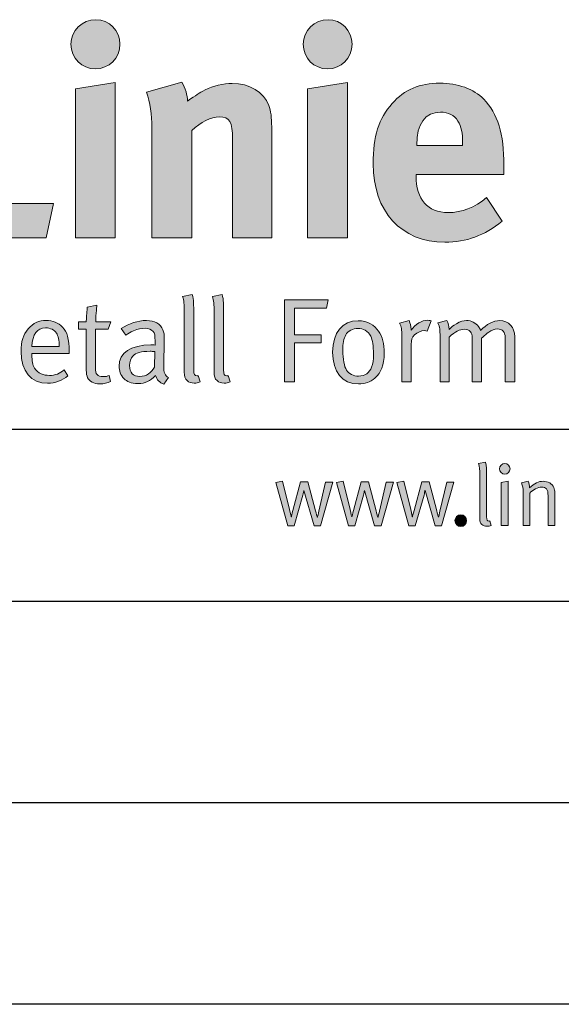
# Model space of a CAD drawing. Units: millimetres. Extents: x 1 to 5722, y 1 to 3931.
# Drawn here: x 3511 to 3726, y 1 to 392 of the extents above; entities that cross this region are included whole.
import ezdxf

# ---------------------------------------------------------------- set-up
doc = ezdxf.new("R2010")
doc.units = ezdxf.units.MM
for name, color, linetype in [('Ebene 1', 7, 'Continuous'), ('LinieM - Logo', 7, 'Continuous'), ('ZEICHENFELD', 7, 'Continuous'), ('ZEICHNUNG', 1, 'Continuous')]:
    doc.layers.add(name, color=color, linetype=linetype)

# ---------------------------------------------------------------- blocks, each defined once
blk = doc.blocks.new('Linie M - Logo')
at = {"layer": 'Ebene 1'}
h = blk.add_hatch(color=253, dxfattribs=at)
h.dxf.hatch_style = 2
edge = h.paths.add_edge_path()
edge.add_spline(control_points=[(28.964, 11.562), (29.229, 11.562), (29.441, 11.344), (29.441, 11.073), (29.441, 10.802), (29.223, 10.585), (28.952, 10.585), (28.687, 10.585), (28.469, 10.802), (28.469, 11.073), (28.469, 11.344), (28.693, 11.562), (28.964, 11.562)], knot_values=[0, 0, 0, 0, 1, 1, 1, 2, 2, 2, 3, 3, 3, 4, 4, 4, 4], degree=3, periodic=0)
h.paths.add_polyline_path([(28.558, 10.19), (29.347, 10.314), (29.347, 7.229), (28.558, 7.229)])
h = blk.add_hatch(color=253, dxfattribs=at)
h.dxf.hatch_style = 2
edge = h.paths.add_edge_path()
edge.add_spline(control_points=[(33.574, 11.562), (33.839, 11.562), (34.051, 11.344), (34.051, 11.073), (34.051, 10.802), (33.833, 10.585), (33.563, 10.585), (33.298, 10.585), (33.08, 10.802), (33.08, 11.073), (33.08, 11.344), (33.304, 11.562), (33.574, 11.562)], knot_values=[0, 0, 0, 0, 1, 1, 1, 2, 2, 2, 3, 3, 3, 4, 4, 4, 4], degree=3, periodic=0)
h.paths.add_polyline_path([(33.168, 10.19), (33.957, 10.314), (33.957, 7.229), (33.168, 7.229)])
h = blk.add_hatch(color=253, dxfattribs=at)
h.dxf.hatch_style = 2
h.paths.add_polyline_path([(25.814, 11.321), (26.656, 11.321), (26.656, 7.912), (28.122, 7.912), (27.975, 7.229), (25.814, 7.229)])
h = blk.add_hatch(color=253, dxfattribs=at)
h.dxf.hatch_style = 2
edge = h.paths.add_edge_path()
edge.add_spline(control_points=[(29.971, 10.12), (29.971, 10.12), (30.671, 10.32), (30.671, 10.32), (30.742, 10.196), (30.783, 10.067), (30.783, 9.943), (30.966, 10.072), (31.001, 10.096), (31.131, 10.167), (31.29, 10.249), (31.496, 10.296), (31.672, 10.296), (32.008, 10.296), (32.302, 10.12), (32.397, 9.86), (32.438, 9.749), (32.455, 9.619), (32.455, 9.431), (32.455, 9.431), (32.455, 7.229), (32.455, 7.229), (32.455, 7.229), (31.678, 7.229), (31.678, 7.229), (31.678, 7.229), (31.678, 9.189), (31.678, 9.189), (31.678, 9.531), (31.619, 9.631), (31.413, 9.631), (31.254, 9.631), (31.048, 9.525), (30.866, 9.36), (30.866, 9.36), (30.866, 7.229), (30.866, 7.229), (30.866, 7.229), (30.077, 7.229), (30.077, 7.229), (30.077, 7.229), (30.077, 9.413), (30.077, 9.413), (30.077, 9.672), (30.042, 9.919), (29.971, 10.12)], knot_values=[0, 0, 0, 0, 1, 1, 1, 2, 2, 2, 3, 3, 3, 4, 4, 4, 5, 5, 5, 6, 6, 6, 7, 7, 7, 8, 8, 8, 9, 9, 9, 10, 10, 10, 11, 11, 11, 12, 12, 12, 13, 13, 13, 14, 14, 14, 15, 15, 15, 15], degree=3, periodic=0)
h = blk.add_hatch(color=253, dxfattribs=at)
h.dxf.hatch_style = 2
edge = h.paths.add_edge_path()
edge.add_spline(control_points=[(36.724, 8.029), (36.724, 8.029), (37.031, 7.558), (37.031, 7.558), (36.683, 7.276), (36.318, 7.14), (35.894, 7.14), (35.029, 7.14), (34.469, 7.753), (34.469, 8.701), (34.469, 9.242), (34.581, 9.601), (34.846, 9.896), (35.093, 10.172), (35.394, 10.302), (35.794, 10.302), (36.142, 10.302), (36.471, 10.184), (36.665, 9.984), (36.942, 9.701), (37.066, 9.295), (37.066, 8.665), (37.066, 8.601), (37.066, 8.577), (37.066, 8.483), (37.066, 8.483), (35.323, 8.483), (35.323, 8.483), (35.323, 8.483), (35.323, 8.459), (35.323, 8.459), (35.323, 7.994), (35.553, 7.729), (35.959, 7.729), (36.23, 7.729), (36.483, 7.829), (36.724, 8.029)], knot_values=[0, 0, 0, 0, 1, 1, 1, 2, 2, 2, 3, 3, 3, 4, 4, 4, 5, 5, 5, 6, 6, 6, 7, 7, 7, 8, 8, 8, 9, 9, 9, 10, 10, 10, 11, 11, 11, 12, 12, 12, 12], degree=3, periodic=0)
edge = h.paths.add_edge_path()
edge.add_spline(control_points=[(35.335, 9.06), (35.335, 9.06), (36.247, 9.06), (36.247, 9.06), (36.247, 9.06), (36.247, 9.095), (36.247, 9.095), (36.247, 9.319), (36.224, 9.437), (36.153, 9.548), (36.077, 9.666), (35.965, 9.725), (35.806, 9.725), (35.506, 9.725), (35.335, 9.49), (35.335, 9.072), (35.335, 9.072), (35.335, 9.06), (35.335, 9.06)], knot_values=[0, 0, 0, 0, 1, 1, 1, 2, 2, 2, 3, 3, 3, 4, 4, 4, 5, 5, 5, 6, 6, 6, 6], degree=3, periodic=0)
h = blk.add_hatch(color=253, dxfattribs=at)
h.dxf.hatch_style = 2
edge = h.paths.add_edge_path()
edge.add_spline(control_points=[(30.684, 6.062), (30.684, 6.062), (30.877, 6.101), (30.877, 6.101), (30.908, 6.01), (30.906, 5.876), (30.906, 5.733), (30.906, 5.733), (30.906, 4.604), (30.906, 4.604), (30.906, 4.511), (30.92, 4.485), (30.973, 4.485), (30.98, 4.485), (30.997, 4.49), (30.997, 4.49), (30.997, 4.49), (31.035, 4.368), (31.035, 4.368), (30.987, 4.346), (30.966, 4.342), (30.915, 4.342), (30.856, 4.342), (30.81, 4.358), (30.775, 4.392), (30.732, 4.43), (30.717, 4.475), (30.717, 4.561), (30.717, 4.561), (30.717, 5.733), (30.717, 5.733), (30.717, 5.912), (30.713, 5.979), (30.684, 6.062)], knot_values=[0, 0, 0, 0, 1, 1, 1, 2, 2, 2, 3, 3, 3, 4, 4, 4, 5, 5, 5, 6, 6, 6, 7, 7, 7, 8, 8, 8, 9, 9, 9, 10, 10, 10, 11, 11, 11, 11], degree=3, periodic=0)
h = blk.add_hatch(color=253, dxfattribs=at)
h.dxf.hatch_style = 2
edge = h.paths.add_edge_path()
edge.add_spline(control_points=[(31.278, 6.062), (31.278, 6.062), (31.471, 6.101), (31.471, 6.101), (31.502, 6.01), (31.5, 5.876), (31.5, 5.733), (31.5, 5.733), (31.5, 4.604), (31.5, 4.604), (31.5, 4.511), (31.514, 4.485), (31.567, 4.485), (31.574, 4.485), (31.591, 4.49), (31.591, 4.49), (31.591, 4.49), (31.629, 4.368), (31.629, 4.368), (31.581, 4.346), (31.56, 4.342), (31.51, 4.342), (31.45, 4.342), (31.405, 4.358), (31.369, 4.392), (31.326, 4.43), (31.312, 4.475), (31.312, 4.561), (31.312, 4.561), (31.312, 5.733), (31.312, 5.733), (31.312, 5.912), (31.307, 5.979), (31.278, 6.062)], knot_values=[0, 0, 0, 0, 1, 1, 1, 2, 2, 2, 3, 3, 3, 4, 4, 4, 5, 5, 5, 6, 6, 6, 7, 7, 7, 8, 8, 8, 9, 9, 9, 10, 10, 10, 11, 11, 11, 11], degree=3, periodic=0)
h = blk.add_hatch(color=253, dxfattribs=at)
h.dxf.hatch_style = 2
edge = h.paths.add_edge_path()
edge.add_spline(control_points=[(29.262, 5.556), (29.262, 5.556), (29.205, 5.411), (29.205, 5.411), (29.205, 5.411), (28.954, 5.411), (28.954, 5.411), (28.954, 5.411), (28.954, 4.647), (28.954, 4.647), (28.954, 4.516), (28.99, 4.47), (29.107, 4.47), (29.159, 4.47), (29.193, 4.478), (29.226, 4.494), (29.226, 4.494), (29.252, 4.375), (29.252, 4.375), (29.193, 4.344), (29.126, 4.327), (29.042, 4.327), (28.98, 4.327), (28.933, 4.339), (28.887, 4.361), (28.804, 4.401), (28.773, 4.478), (28.773, 4.597), (28.773, 4.597), (28.773, 5.411), (28.773, 5.411), (28.773, 5.411), (28.618, 5.411), (28.618, 5.411), (28.618, 5.411), (28.618, 5.556), (28.618, 5.556), (28.618, 5.556), (28.773, 5.556), (28.773, 5.556), (28.773, 5.556), (28.773, 5.571), (28.773, 5.571), (28.773, 5.63), (28.777, 5.697), (28.789, 5.819), (28.789, 5.819), (28.792, 5.85), (28.792, 5.85), (28.792, 5.85), (28.985, 5.893), (28.985, 5.893), (28.985, 5.893), (28.961, 5.714), (28.961, 5.556), (28.961, 5.556), (29.262, 5.556), (29.262, 5.556)], knot_values=[0, 0, 0, 0, 1, 1, 1, 2, 2, 2, 3, 3, 3, 4, 4, 4, 5, 5, 5, 6, 6, 6, 7, 7, 7, 8, 8, 8, 9, 9, 9, 10, 10, 10, 11, 11, 11, 12, 12, 12, 13, 13, 13, 14, 14, 14, 15, 15, 15, 16, 16, 16, 17, 17, 17, 18, 18, 18, 19, 19, 19, 19], degree=3, periodic=0)
h = blk.add_hatch(color=253, dxfattribs=at)
h.dxf.hatch_style = 2
h.paths.add_polyline_path([(32.712, 5.996), (33.574, 5.996), (33.543, 5.833), (32.91, 5.833), (32.91, 5.303), (33.435, 5.303), (33.435, 5.144), (32.91, 5.144), (32.91, 4.365), (32.712, 4.365)])
h = blk.add_hatch(color=253, dxfattribs=at)
h.dxf.hatch_style = 2
edge = h.paths.add_edge_path()
edge.add_spline(control_points=[(28.334, 4.606), (28.334, 4.606), (28.406, 4.487), (28.406, 4.487), (28.301, 4.392), (28.157, 4.339), (28.005, 4.339), (27.675, 4.339), (27.477, 4.578), (27.477, 4.972), (27.477, 5.172), (27.518, 5.303), (27.62, 5.42), (27.716, 5.533), (27.833, 5.587), (27.976, 5.587), (28.105, 5.587), (28.219, 5.542), (28.298, 5.456), (28.401, 5.351), (28.429, 5.239), (28.434, 4.955), (28.434, 4.955), (28.434, 4.929), (28.434, 4.929), (28.434, 4.929), (27.692, 4.929), (27.692, 4.929), (27.692, 4.929), (27.692, 4.9), (27.692, 4.9), (27.692, 4.788), (27.706, 4.702), (27.747, 4.64), (27.814, 4.537), (27.923, 4.494), (28.043, 4.494), (28.157, 4.494), (28.25, 4.53), (28.334, 4.606)], knot_values=[0, 0, 0, 0, 1, 1, 1, 2, 2, 2, 3, 3, 3, 4, 4, 4, 5, 5, 5, 6, 6, 6, 7, 7, 7, 8, 8, 8, 9, 9, 9, 10, 10, 10, 11, 11, 11, 12, 12, 12, 13, 13, 13, 13], degree=3, periodic=0)
edge = h.paths.add_edge_path()
edge.add_spline(control_points=[(27.692, 5.07), (27.692, 5.07), (28.236, 5.07), (28.236, 5.07), (28.234, 5.198), (28.217, 5.277), (28.181, 5.334), (28.141, 5.399), (28.057, 5.439), (27.966, 5.439), (27.797, 5.439), (27.701, 5.315), (27.692, 5.07)], knot_values=[0, 0, 0, 0, 1, 1, 1, 2, 2, 2, 3, 3, 3, 4, 4, 4, 4], degree=3, periodic=0)
h = blk.add_hatch(color=253, dxfattribs=at)
h.dxf.hatch_style = 2
edge = h.paths.add_edge_path()
edge.add_spline(control_points=[(29.467, 5.425), (29.625, 5.53), (29.794, 5.585), (29.966, 5.585), (30.131, 5.585), (30.245, 5.521), (30.295, 5.399), (30.317, 5.346), (30.322, 5.306), (30.322, 5.196), (30.322, 5.17), (30.322, 5.151), (30.322, 5.136), (30.322, 5.136), (30.312, 4.745), (30.312, 4.745), (30.31, 4.728), (30.31, 4.709), (30.31, 4.69), (30.31, 4.544), (30.331, 4.492), (30.407, 4.454), (30.407, 4.454), (30.312, 4.32), (30.312, 4.32), (30.231, 4.346), (30.171, 4.411), (30.15, 4.494), (30.035, 4.38), (29.942, 4.334), (29.806, 4.334), (29.656, 4.334), (29.582, 4.373), (29.52, 4.43), (29.453, 4.492), (29.424, 4.597), (29.424, 4.673), (29.424, 4.943), (29.656, 5.101), (30.054, 5.101), (30.083, 5.101), (30.097, 5.101), (30.138, 5.098), (30.138, 5.098), (30.138, 5.182), (30.138, 5.182), (30.138, 5.287), (30.133, 5.33), (30.1, 5.368), (30.061, 5.411), (30.014, 5.432), (29.94, 5.432), (29.87, 5.432), (29.799, 5.418), (29.711, 5.38), (29.639, 5.351), (29.615, 5.334), (29.56, 5.292), (29.56, 5.292), (29.467, 5.425), (29.467, 5.425)], knot_values=[0, 0, 0, 0, 1, 1, 1, 2, 2, 2, 3, 3, 3, 4, 4, 4, 5, 5, 5, 6, 6, 6, 7, 7, 7, 8, 8, 8, 9, 9, 9, 10, 10, 10, 11, 11, 11, 12, 12, 12, 13, 13, 13, 14, 14, 14, 15, 15, 15, 16, 16, 16, 17, 17, 17, 18, 18, 18, 19, 19, 19, 20, 20, 20, 20], degree=3, periodic=0)
edge = h.paths.add_edge_path()
edge.add_spline(control_points=[(30.133, 4.969), (30.092, 4.972), (30.073, 4.974), (30.04, 4.974), (29.859, 4.974), (29.758, 4.941), (29.699, 4.879), (29.653, 4.831), (29.632, 4.771), (29.632, 4.69), (29.632, 4.549), (29.701, 4.473), (29.837, 4.473), (29.959, 4.473), (30.071, 4.547), (30.126, 4.659), (30.126, 4.659), (30.133, 4.969), (30.133, 4.969)], knot_values=[0, 0, 0, 0, 1, 1, 1, 2, 2, 2, 3, 3, 3, 4, 4, 4, 5, 5, 5, 6, 6, 6, 6], degree=3, periodic=0)
h = blk.add_hatch(color=253, dxfattribs=at)
h.dxf.hatch_style = 2
edge = h.paths.add_edge_path()
edge.add_spline(control_points=[(34.17, 5.58), (34.368, 5.58), (34.497, 5.49), (34.579, 5.373), (34.652, 5.265), (34.688, 5.124), (34.688, 4.931), (34.688, 4.7), (34.633, 4.554), (34.502, 4.439), (34.409, 4.358), (34.311, 4.325), (34.178, 4.325), (33.86, 4.325), (33.664, 4.566), (33.664, 4.957), (33.664, 5.344), (33.858, 5.58), (34.17, 5.58)], knot_values=[0, 0, 0, 0, 1, 1, 1, 2, 2, 2, 3, 3, 3, 4, 4, 4, 5, 5, 5, 6, 6, 6, 6], degree=3, periodic=0)
edge = h.paths.add_edge_path()
edge.add_spline(control_points=[(34.168, 5.428), (34.063, 5.428), (33.968, 5.375), (33.925, 5.299), (33.886, 5.225), (33.867, 5.129), (33.867, 4.988), (33.867, 4.821), (33.896, 4.673), (33.941, 4.599), (33.984, 4.528), (34.08, 4.48), (34.182, 4.48), (34.306, 4.48), (34.4, 4.544), (34.44, 4.659), (34.466, 4.733), (34.476, 4.8), (34.476, 4.917), (34.476, 5.084), (34.459, 5.196), (34.421, 5.275), (34.371, 5.38), (34.266, 5.428), (34.168, 5.428)], knot_values=[0, 0, 0, 0, 1, 1, 1, 2, 2, 2, 3, 3, 3, 4, 4, 4, 5, 5, 5, 6, 6, 6, 7, 7, 7, 8, 8, 8, 8], degree=3, periodic=0)
h = blk.add_hatch(color=253, dxfattribs=at)
h.dxf.hatch_style = 2
edge = h.paths.add_edge_path()
edge.add_spline(control_points=[(34.996, 5.535), (34.996, 5.535), (35.182, 5.585), (35.182, 5.585), (35.211, 5.523), (35.223, 5.487), (35.223, 5.408), (35.223, 5.408), (35.223, 5.392), (35.223, 5.392), (35.308, 5.514), (35.435, 5.59), (35.557, 5.59), (35.588, 5.59), (35.621, 5.578), (35.621, 5.578), (35.621, 5.578), (35.545, 5.375), (35.545, 5.375), (35.521, 5.382), (35.514, 5.385), (35.492, 5.385), (35.421, 5.385), (35.349, 5.354), (35.294, 5.299), (35.239, 5.244), (35.225, 5.208), (35.225, 5.11), (35.225, 5.11), (35.225, 4.365), (35.225, 4.365), (35.225, 4.365), (35.039, 4.365), (35.039, 4.365), (35.039, 4.365), (35.039, 5.272), (35.039, 5.272), (35.039, 5.408), (35.029, 5.459), (34.996, 5.535)], knot_values=[0, 0, 0, 0, 1, 1, 1, 2, 2, 2, 3, 3, 3, 4, 4, 4, 5, 5, 5, 6, 6, 6, 7, 7, 7, 8, 8, 8, 9, 9, 9, 10, 10, 10, 11, 11, 11, 12, 12, 12, 13, 13, 13, 13], degree=3, periodic=0)
h = blk.add_hatch(color=253, dxfattribs=at)
h.dxf.hatch_style = 2
edge = h.paths.add_edge_path()
edge.add_spline(control_points=[(35.755, 5.54), (35.755, 5.54), (35.936, 5.583), (35.936, 5.583), (35.96, 5.535), (35.979, 5.466), (35.979, 5.416), (35.979, 5.416), (35.979, 5.406), (35.979, 5.406), (36.034, 5.463), (36.058, 5.48), (36.125, 5.521), (36.201, 5.566), (36.261, 5.585), (36.325, 5.585), (36.418, 5.585), (36.509, 5.537), (36.561, 5.466), (36.578, 5.442), (36.588, 5.428), (36.602, 5.387), (36.717, 5.509), (36.862, 5.585), (36.984, 5.585), (37.16, 5.585), (37.282, 5.451), (37.282, 5.263), (37.282, 5.263), (37.282, 4.365), (37.282, 4.365), (37.282, 4.365), (37.091, 4.365), (37.091, 4.365), (37.091, 4.365), (37.091, 5.244), (37.091, 5.244), (37.091, 5.358), (37.039, 5.418), (36.938, 5.418), (36.881, 5.418), (36.819, 5.394), (36.764, 5.354), (36.728, 5.327), (36.688, 5.294), (36.645, 5.253), (36.645, 5.253), (36.623, 5.234), (36.623, 5.234), (36.623, 5.234), (36.623, 4.365), (36.623, 4.365), (36.623, 4.365), (36.435, 4.365), (36.435, 4.365), (36.435, 4.365), (36.435, 5.21), (36.435, 5.21), (36.435, 5.313), (36.432, 5.33), (36.401, 5.363), (36.373, 5.397), (36.335, 5.411), (36.28, 5.411), (36.189, 5.411), (36.101, 5.366), (35.977, 5.253), (35.977, 5.253), (35.977, 4.365), (35.977, 4.365), (35.977, 4.365), (35.798, 4.365), (35.798, 4.365), (35.798, 4.365), (35.798, 5.251), (35.798, 5.251), (35.798, 5.416), (35.793, 5.442), (35.755, 5.54)], knot_values=[0, 0, 0, 0, 1, 1, 1, 2, 2, 2, 3, 3, 3, 4, 4, 4, 5, 5, 5, 6, 6, 6, 7, 7, 7, 8, 8, 8, 9, 9, 9, 10, 10, 10, 11, 11, 11, 12, 12, 12, 13, 13, 13, 14, 14, 14, 15, 15, 15, 16, 16, 16, 17, 17, 17, 18, 18, 18, 19, 19, 19, 20, 20, 20, 21, 21, 21, 22, 22, 22, 23, 23, 23, 24, 24, 24, 25, 25, 25, 26, 26, 26, 26], degree=3, periodic=0)
h = blk.add_hatch(color=253, dxfattribs=at)
h.dxf.hatch_style = 2
edge = h.paths.add_edge_path()
edge.add_spline(control_points=[(36.562, 2.741), (36.562, 2.741), (36.702, 2.769), (36.702, 2.769), (36.724, 2.703), (36.723, 2.607), (36.723, 2.503), (36.723, 2.503), (36.723, 1.686), (36.723, 1.686), (36.723, 1.619), (36.733, 1.6), (36.771, 1.6), (36.776, 1.6), (36.788, 1.603), (36.788, 1.603), (36.788, 1.603), (36.816, 1.515), (36.816, 1.515), (36.781, 1.5), (36.766, 1.496), (36.729, 1.496), (36.686, 1.496), (36.654, 1.509), (36.628, 1.533), (36.597, 1.56), (36.586, 1.593), (36.586, 1.655), (36.586, 1.655), (36.586, 2.503), (36.586, 2.503), (36.586, 2.632), (36.583, 2.681), (36.562, 2.741)], knot_values=[0, 0, 0, 0, 1, 1, 1, 2, 2, 2, 3, 3, 3, 4, 4, 4, 5, 5, 5, 6, 6, 6, 7, 7, 7, 8, 8, 8, 9, 9, 9, 10, 10, 10, 11, 11, 11, 11], degree=3, periodic=0)
h = blk.add_hatch(color=253, dxfattribs=at)
h.dxf.hatch_style = 2
edge = h.paths.add_edge_path()
edge.add_spline(control_points=[(37.083, 2.745), (37.142, 2.745), (37.189, 2.698), (37.189, 2.639), (37.189, 2.581), (37.142, 2.534), (37.083, 2.534), (37.025, 2.534), (36.978, 2.581), (36.978, 2.638), (36.978, 2.696), (37.025, 2.745), (37.083, 2.745)], knot_values=[0, 0, 0, 0, 1, 1, 1, 2, 2, 2, 3, 3, 3, 4, 4, 4, 4], degree=3, periodic=0)
h.paths.add_polyline_path([(37.011, 2.37), (37.154, 2.392), (37.154, 1.514), (37.011, 1.514)])
h = blk.add_hatch(color=253, dxfattribs=at)
h.dxf.hatch_style = 2
edge = h.paths.add_edge_path()
edge.add_spline(control_points=[(32.537, 2.366), (32.537, 2.366), (32.671, 2.396), (32.671, 2.396), (32.671, 2.396), (32.809, 1.828), (32.809, 1.828), (32.829, 1.748), (32.841, 1.685), (32.841, 1.685), (32.841, 1.685), (32.846, 1.685), (32.846, 1.685), (32.846, 1.685), (32.858, 1.747), (32.875, 1.809), (32.875, 1.809), (33.03, 2.379), (33.03, 2.379), (33.03, 2.379), (33.174, 2.379), (33.174, 2.379), (33.174, 2.379), (33.326, 1.802), (33.326, 1.802), (33.338, 1.754), (33.358, 1.679), (33.36, 1.676), (33.36, 1.676), (33.364, 1.676), (33.364, 1.676), (33.365, 1.679), (33.383, 1.764), (33.39, 1.795), (33.39, 1.795), (33.526, 2.372), (33.526, 2.372), (33.526, 2.372), (33.668, 2.372), (33.668, 2.372), (33.668, 2.372), (33.424, 1.507), (33.424, 1.507), (33.424, 1.507), (33.296, 1.507), (33.296, 1.507), (33.296, 1.507), (33.096, 2.206), (33.096, 2.206), (33.096, 2.206), (33.093, 2.206), (33.093, 2.206), (33.093, 2.206), (33.082, 2.145), (33.074, 2.118), (33.074, 2.118), (32.901, 1.507), (32.901, 1.507), (32.901, 1.507), (32.775, 1.507), (32.775, 1.507), (32.775, 1.507), (32.537, 2.366), (32.537, 2.366)], knot_values=[0, 0, 0, 0, 1, 1, 1, 2, 2, 2, 3, 3, 3, 4, 4, 4, 5, 5, 5, 6, 6, 6, 7, 7, 7, 8, 8, 8, 9, 9, 9, 10, 10, 10, 11, 11, 11, 12, 12, 12, 13, 13, 13, 14, 14, 14, 15, 15, 15, 16, 16, 16, 17, 17, 17, 18, 18, 18, 19, 19, 19, 20, 20, 20, 21, 21, 21, 21], degree=3, periodic=0)
h = blk.add_hatch(color=253, dxfattribs=at)
h.dxf.hatch_style = 2
edge = h.paths.add_edge_path()
edge.add_spline(control_points=[(33.74, 2.366), (33.74, 2.366), (33.874, 2.396), (33.874, 2.396), (33.874, 2.396), (34.013, 1.828), (34.013, 1.828), (34.032, 1.748), (34.044, 1.685), (34.044, 1.685), (34.044, 1.685), (34.049, 1.685), (34.049, 1.685), (34.049, 1.685), (34.061, 1.747), (34.078, 1.809), (34.078, 1.809), (34.234, 2.379), (34.234, 2.379), (34.234, 2.379), (34.377, 2.379), (34.377, 2.379), (34.377, 2.379), (34.529, 1.802), (34.529, 1.802), (34.541, 1.754), (34.562, 1.679), (34.563, 1.676), (34.563, 1.676), (34.567, 1.676), (34.567, 1.676), (34.568, 1.679), (34.586, 1.764), (34.593, 1.795), (34.593, 1.795), (34.729, 2.372), (34.729, 2.372), (34.729, 2.372), (34.871, 2.372), (34.871, 2.372), (34.871, 2.372), (34.627, 1.507), (34.627, 1.507), (34.627, 1.507), (34.499, 1.507), (34.499, 1.507), (34.499, 1.507), (34.299, 2.206), (34.299, 2.206), (34.299, 2.206), (34.296, 2.206), (34.296, 2.206), (34.296, 2.206), (34.285, 2.145), (34.277, 2.118), (34.277, 2.118), (34.104, 1.507), (34.104, 1.507), (34.104, 1.507), (33.978, 1.507), (33.978, 1.507), (33.978, 1.507), (33.74, 2.366), (33.74, 2.366)], knot_values=[0, 0, 0, 0, 1, 1, 1, 2, 2, 2, 3, 3, 3, 4, 4, 4, 5, 5, 5, 6, 6, 6, 7, 7, 7, 8, 8, 8, 9, 9, 9, 10, 10, 10, 11, 11, 11, 12, 12, 12, 13, 13, 13, 14, 14, 14, 15, 15, 15, 16, 16, 16, 17, 17, 17, 18, 18, 18, 19, 19, 19, 20, 20, 20, 21, 21, 21, 21], degree=3, periodic=0)
h = blk.add_hatch(color=253, dxfattribs=at)
h.dxf.hatch_style = 2
edge = h.paths.add_edge_path()
edge.add_spline(control_points=[(34.943, 2.366), (34.943, 2.366), (35.077, 2.396), (35.077, 2.396), (35.077, 2.396), (35.216, 1.828), (35.216, 1.828), (35.235, 1.748), (35.247, 1.685), (35.247, 1.685), (35.247, 1.685), (35.252, 1.685), (35.252, 1.685), (35.252, 1.685), (35.264, 1.747), (35.281, 1.809), (35.281, 1.809), (35.437, 2.379), (35.437, 2.379), (35.437, 2.379), (35.58, 2.379), (35.58, 2.379), (35.58, 2.379), (35.732, 1.802), (35.732, 1.802), (35.744, 1.754), (35.765, 1.679), (35.766, 1.676), (35.766, 1.676), (35.77, 1.676), (35.77, 1.676), (35.772, 1.679), (35.789, 1.764), (35.796, 1.795), (35.796, 1.795), (35.932, 2.372), (35.932, 2.372), (35.932, 2.372), (36.074, 2.372), (36.074, 2.372), (36.074, 2.372), (35.83, 1.507), (35.83, 1.507), (35.83, 1.507), (35.703, 1.507), (35.703, 1.507), (35.703, 1.507), (35.502, 2.206), (35.502, 2.206), (35.502, 2.206), (35.499, 2.206), (35.499, 2.206), (35.499, 2.206), (35.488, 2.145), (35.48, 2.118), (35.48, 2.118), (35.307, 1.507), (35.307, 1.507), (35.307, 1.507), (35.181, 1.507), (35.181, 1.507), (35.181, 1.507), (34.943, 2.366), (34.943, 2.366)], knot_values=[0, 0, 0, 0, 1, 1, 1, 2, 2, 2, 3, 3, 3, 4, 4, 4, 5, 5, 5, 6, 6, 6, 7, 7, 7, 8, 8, 8, 9, 9, 9, 10, 10, 10, 11, 11, 11, 12, 12, 12, 13, 13, 13, 14, 14, 14, 15, 15, 15, 16, 16, 16, 17, 17, 17, 18, 18, 18, 19, 19, 19, 20, 20, 20, 21, 21, 21, 21], degree=3, periodic=0)
h = blk.add_hatch(color=253, dxfattribs=at)
h.dxf.hatch_style = 2
edge = h.paths.add_edge_path()
edge.add_spline(control_points=[(37.415, 2.358), (37.415, 2.358), (37.546, 2.394), (37.546, 2.394), (37.568, 2.346), (37.577, 2.31), (37.577, 2.259), (37.667, 2.349), (37.756, 2.392), (37.848, 2.392), (37.941, 2.392), (38.024, 2.342), (38.059, 2.266), (38.072, 2.235), (38.079, 2.201), (38.079, 2.166), (38.079, 2.166), (38.079, 1.514), (38.079, 1.514), (38.079, 1.514), (37.943, 1.514), (37.943, 1.514), (37.943, 1.514), (37.943, 2.095), (37.943, 2.095), (37.943, 2.187), (37.938, 2.211), (37.912, 2.239), (37.893, 2.261), (37.857, 2.275), (37.817, 2.275), (37.748, 2.275), (37.641, 2.22), (37.579, 2.154), (37.579, 2.154), (37.579, 1.514), (37.579, 1.514), (37.579, 1.514), (37.447, 1.514), (37.447, 1.514), (37.447, 1.514), (37.447, 2.154), (37.447, 2.154), (37.447, 2.273), (37.444, 2.292), (37.415, 2.358)], knot_values=[0, 0, 0, 0, 1, 1, 1, 2, 2, 2, 3, 3, 3, 4, 4, 4, 5, 5, 5, 6, 6, 6, 7, 7, 7, 8, 8, 8, 9, 9, 9, 10, 10, 10, 11, 11, 11, 12, 12, 12, 13, 13, 13, 14, 14, 14, 15, 15, 15, 15], degree=3, periodic=0)
h = blk.add_hatch(color=253, dxfattribs=at)
h.dxf.hatch_style = 2
edge = h.paths.add_edge_path()
edge.add_spline(control_points=[(36.208, 1.724), (36.274, 1.724), (36.326, 1.674), (36.326, 1.61), (36.326, 1.545), (36.274, 1.491), (36.212, 1.491), (36.146, 1.491), (36.094, 1.545), (36.094, 1.61), (36.094, 1.674), (36.144, 1.724), (36.208, 1.724)], knot_values=[0, 0, 0, 0, 1, 1, 1, 2, 2, 2, 3, 3, 3, 4, 4, 4, 4], degree=3, periodic=0)
at = {"layer": 'Ebene 1', "color": 253, "lineweight": 0}
for points in [[(25.814, 11.321), (26.656, 11.321), (26.656, 7.912), (28.122, 7.912), (27.975, 7.229), (25.814, 7.229), (25.814, 11.321)], [(28.558, 10.19), (29.347, 10.314), (29.347, 7.229), (28.558, 7.229), (28.558, 10.19)], [(33.168, 10.19), (33.957, 10.314), (33.957, 7.229), (33.168, 7.229), (33.168, 10.19)], [(32.712, 5.996), (33.574, 5.996), (33.543, 5.833), (32.91, 5.833), (32.91, 5.303), (33.435, 5.303), (33.435, 5.144), (32.91, 5.144), (32.91, 4.365), (32.712, 4.365), (32.712, 5.996)], [(37.011, 2.37), (37.154, 2.392), (37.154, 1.514), (37.011, 1.514), (37.011, 2.37)]]:
    blk.add_lwpolyline(points, dxfattribs=at)
for points, knots in [([(28.964, 11.562), (29.229, 11.562), (29.441, 11.344), (29.441, 11.073), (29.441, 10.802), (29.223, 10.585), (28.952, 10.585), (28.687, 10.585), (28.469, 10.802), (28.469, 11.073), (28.469, 11.344), (28.693, 11.562), (28.964, 11.562)], [0, 0, 0, 0, 1, 1, 1, 2, 2, 2, 3, 3, 3, 4, 4, 4, 4]), ([(33.574, 11.562), (33.839, 11.562), (34.051, 11.344), (34.051, 11.073), (34.051, 10.802), (33.833, 10.585), (33.563, 10.585), (33.298, 10.585), (33.08, 10.802), (33.08, 11.073), (33.08, 11.344), (33.304, 11.562), (33.574, 11.562)], [0, 0, 0, 0, 1, 1, 1, 2, 2, 2, 3, 3, 3, 4, 4, 4, 4]), ([(29.971, 10.12), (29.971, 10.12), (30.671, 10.32), (30.671, 10.32), (30.742, 10.196), (30.783, 10.067), (30.783, 9.943), (30.966, 10.072), (31.001, 10.096), (31.131, 10.167), (31.29, 10.249), (31.496, 10.296), (31.672, 10.296), (32.008, 10.296), (32.302, 10.12), (32.397, 9.86), (32.438, 9.749), (32.455, 9.619), (32.455, 9.431), (32.455, 9.431), (32.455, 7.229), (32.455, 7.229), (32.455, 7.229), (31.678, 7.229), (31.678, 7.229), (31.678, 7.229), (31.678, 9.189), (31.678, 9.189), (31.678, 9.531), (31.619, 9.631), (31.413, 9.631), (31.254, 9.631), (31.048, 9.525), (30.866, 9.36), (30.866, 9.36), (30.866, 7.229), (30.866, 7.229), (30.866, 7.229), (30.077, 7.229), (30.077, 7.229), (30.077, 7.229), (30.077, 9.413), (30.077, 9.413), (30.077, 9.672), (30.042, 9.919), (29.971, 10.12)], [0, 0, 0, 0, 1, 1, 1, 2, 2, 2, 3, 3, 3, 4, 4, 4, 5, 5, 5, 6, 6, 6, 7, 7, 7, 8, 8, 8, 9, 9, 9, 10, 10, 10, 11, 11, 11, 12, 12, 12, 13, 13, 13, 14, 14, 14, 15, 15, 15, 15]), ([(36.724, 8.029), (36.724, 8.029), (37.031, 7.558), (37.031, 7.558), (36.683, 7.276), (36.318, 7.14), (35.894, 7.14), (35.029, 7.14), (34.469, 7.753), (34.469, 8.701), (34.469, 9.242), (34.581, 9.601), (34.846, 9.896), (35.093, 10.172), (35.394, 10.302), (35.794, 10.302), (36.142, 10.302), (36.471, 10.184), (36.665, 9.984), (36.942, 9.701), (37.066, 9.295), (37.066, 8.665), (37.066, 8.601), (37.066, 8.577), (37.066, 8.483), (37.066, 8.483), (35.323, 8.483), (35.323, 8.483), (35.323, 8.483), (35.323, 8.459), (35.323, 8.459), (35.323, 7.994), (35.553, 7.729), (35.959, 7.729), (36.23, 7.729), (36.483, 7.829), (36.724, 8.029)], [0, 0, 0, 0, 1, 1, 1, 2, 2, 2, 3, 3, 3, 4, 4, 4, 5, 5, 5, 6, 6, 6, 7, 7, 7, 8, 8, 8, 9, 9, 9, 10, 10, 10, 11, 11, 11, 12, 12, 12, 12]), ([(35.335, 9.06), (35.335, 9.06), (36.247, 9.06), (36.247, 9.06), (36.247, 9.06), (36.247, 9.095), (36.247, 9.095), (36.247, 9.319), (36.224, 9.437), (36.153, 9.548), (36.077, 9.666), (35.965, 9.725), (35.806, 9.725), (35.506, 9.725), (35.335, 9.49), (35.335, 9.072), (35.335, 9.072), (35.335, 9.06), (35.335, 9.06)], [0, 0, 0, 0, 1, 1, 1, 2, 2, 2, 3, 3, 3, 4, 4, 4, 5, 5, 5, 6, 6, 6, 6]), ([(30.684, 6.062), (30.684, 6.062), (30.877, 6.101), (30.877, 6.101), (30.908, 6.01), (30.906, 5.876), (30.906, 5.733), (30.906, 5.733), (30.906, 4.604), (30.906, 4.604), (30.906, 4.511), (30.92, 4.485), (30.973, 4.485), (30.98, 4.485), (30.997, 4.49), (30.997, 4.49), (30.997, 4.49), (31.035, 4.368), (31.035, 4.368), (30.987, 4.346), (30.966, 4.342), (30.915, 4.342), (30.856, 4.342), (30.81, 4.358), (30.775, 4.392), (30.732, 4.43), (30.717, 4.475), (30.717, 4.561), (30.717, 4.561), (30.717, 5.733), (30.717, 5.733), (30.717, 5.912), (30.713, 5.979), (30.684, 6.062)], [0, 0, 0, 0, 1, 1, 1, 2, 2, 2, 3, 3, 3, 4, 4, 4, 5, 5, 5, 6, 6, 6, 7, 7, 7, 8, 8, 8, 9, 9, 9, 10, 10, 10, 11, 11, 11, 11]), ([(31.278, 6.062), (31.278, 6.062), (31.471, 6.101), (31.471, 6.101), (31.502, 6.01), (31.5, 5.876), (31.5, 5.733), (31.5, 5.733), (31.5, 4.604), (31.5, 4.604), (31.5, 4.511), (31.514, 4.485), (31.567, 4.485), (31.574, 4.485), (31.591, 4.49), (31.591, 4.49), (31.591, 4.49), (31.629, 4.368), (31.629, 4.368), (31.581, 4.346), (31.56, 4.342), (31.51, 4.342), (31.45, 4.342), (31.405, 4.358), (31.369, 4.392), (31.326, 4.43), (31.312, 4.475), (31.312, 4.561), (31.312, 4.561), (31.312, 5.733), (31.312, 5.733), (31.312, 5.912), (31.307, 5.979), (31.278, 6.062)], [0, 0, 0, 0, 1, 1, 1, 2, 2, 2, 3, 3, 3, 4, 4, 4, 5, 5, 5, 6, 6, 6, 7, 7, 7, 8, 8, 8, 9, 9, 9, 10, 10, 10, 11, 11, 11, 11]), ([(29.262, 5.556), (29.262, 5.556), (29.205, 5.411), (29.205, 5.411), (29.205, 5.411), (28.954, 5.411), (28.954, 5.411), (28.954, 5.411), (28.954, 4.647), (28.954, 4.647), (28.954, 4.516), (28.99, 4.47), (29.107, 4.47), (29.159, 4.47), (29.193, 4.478), (29.226, 4.494), (29.226, 4.494), (29.252, 4.375), (29.252, 4.375), (29.193, 4.344), (29.126, 4.327), (29.042, 4.327), (28.98, 4.327), (28.933, 4.339), (28.887, 4.361), (28.804, 4.401), (28.773, 4.478), (28.773, 4.597), (28.773, 4.597), (28.773, 5.411), (28.773, 5.411), (28.773, 5.411), (28.618, 5.411), (28.618, 5.411), (28.618, 5.411), (28.618, 5.556), (28.618, 5.556), (28.618, 5.556), (28.773, 5.556), (28.773, 5.556), (28.773, 5.556), (28.773, 5.571), (28.773, 5.571), (28.773, 5.63), (28.777, 5.697), (28.789, 5.819), (28.789, 5.819), (28.792, 5.85), (28.792, 5.85), (28.792, 5.85), (28.985, 5.893), (28.985, 5.893), (28.985, 5.893), (28.961, 5.714), (28.961, 5.556), (28.961, 5.556), (29.262, 5.556), (29.262, 5.556)], [0, 0, 0, 0, 1, 1, 1, 2, 2, 2, 3, 3, 3, 4, 4, 4, 5, 5, 5, 6, 6, 6, 7, 7, 7, 8, 8, 8, 9, 9, 9, 10, 10, 10, 11, 11, 11, 12, 12, 12, 13, 13, 13, 14, 14, 14, 15, 15, 15, 16, 16, 16, 17, 17, 17, 18, 18, 18, 19, 19, 19, 19]), ([(28.334, 4.606), (28.334, 4.606), (28.406, 4.487), (28.406, 4.487), (28.301, 4.392), (28.157, 4.339), (28.005, 4.339), (27.675, 4.339), (27.477, 4.578), (27.477, 4.972), (27.477, 5.172), (27.518, 5.303), (27.62, 5.42), (27.716, 5.533), (27.833, 5.587), (27.976, 5.587), (28.105, 5.587), (28.219, 5.542), (28.298, 5.456), (28.401, 5.351), (28.429, 5.239), (28.434, 4.955), (28.434, 4.955), (28.434, 4.929), (28.434, 4.929), (28.434, 4.929), (27.692, 4.929), (27.692, 4.929), (27.692, 4.929), (27.692, 4.9), (27.692, 4.9), (27.692, 4.788), (27.706, 4.702), (27.747, 4.64), (27.814, 4.537), (27.923, 4.494), (28.043, 4.494), (28.157, 4.494), (28.25, 4.53), (28.334, 4.606)], [0, 0, 0, 0, 1, 1, 1, 2, 2, 2, 3, 3, 3, 4, 4, 4, 5, 5, 5, 6, 6, 6, 7, 7, 7, 8, 8, 8, 9, 9, 9, 10, 10, 10, 11, 11, 11, 12, 12, 12, 13, 13, 13, 13]), ([(29.467, 5.425), (29.625, 5.53), (29.794, 5.585), (29.966, 5.585), (30.131, 5.585), (30.245, 5.521), (30.295, 5.399), (30.317, 5.346), (30.322, 5.306), (30.322, 5.196), (30.322, 5.17), (30.322, 5.151), (30.322, 5.136), (30.322, 5.136), (30.312, 4.745), (30.312, 4.745), (30.31, 4.728), (30.31, 4.709), (30.31, 4.69), (30.31, 4.544), (30.331, 4.492), (30.407, 4.454), (30.407, 4.454), (30.312, 4.32), (30.312, 4.32), (30.231, 4.346), (30.171, 4.411), (30.15, 4.494), (30.035, 4.38), (29.942, 4.334), (29.806, 4.334), (29.656, 4.334), (29.582, 4.373), (29.52, 4.43), (29.453, 4.492), (29.424, 4.597), (29.424, 4.673), (29.424, 4.943), (29.656, 5.101), (30.054, 5.101), (30.083, 5.101), (30.097, 5.101), (30.138, 5.098), (30.138, 5.098), (30.138, 5.182), (30.138, 5.182), (30.138, 5.287), (30.133, 5.33), (30.1, 5.368), (30.061, 5.411), (30.014, 5.432), (29.94, 5.432), (29.87, 5.432), (29.799, 5.418), (29.711, 5.38), (29.639, 5.351), (29.615, 5.334), (29.56, 5.292), (29.56, 5.292), (29.467, 5.425), (29.467, 5.425)], [0, 0, 0, 0, 1, 1, 1, 2, 2, 2, 3, 3, 3, 4, 4, 4, 5, 5, 5, 6, 6, 6, 7, 7, 7, 8, 8, 8, 9, 9, 9, 10, 10, 10, 11, 11, 11, 12, 12, 12, 13, 13, 13, 14, 14, 14, 15, 15, 15, 16, 16, 16, 17, 17, 17, 18, 18, 18, 19, 19, 19, 20, 20, 20, 20]), ([(34.17, 5.58), (34.368, 5.58), (34.497, 5.49), (34.579, 5.373), (34.652, 5.265), (34.688, 5.124), (34.688, 4.931), (34.688, 4.7), (34.633, 4.554), (34.502, 4.439), (34.409, 4.358), (34.311, 4.325), (34.178, 4.325), (33.86, 4.325), (33.664, 4.566), (33.664, 4.957), (33.664, 5.344), (33.858, 5.58), (34.17, 5.58)], [0, 0, 0, 0, 1, 1, 1, 2, 2, 2, 3, 3, 3, 4, 4, 4, 5, 5, 5, 6, 6, 6, 6]), ([(34.996, 5.535), (34.996, 5.535), (35.182, 5.585), (35.182, 5.585), (35.211, 5.523), (35.223, 5.487), (35.223, 5.408), (35.223, 5.408), (35.223, 5.392), (35.223, 5.392), (35.308, 5.514), (35.435, 5.59), (35.557, 5.59), (35.588, 5.59), (35.621, 5.578), (35.621, 5.578), (35.621, 5.578), (35.545, 5.375), (35.545, 5.375), (35.521, 5.382), (35.514, 5.385), (35.492, 5.385), (35.421, 5.385), (35.349, 5.354), (35.294, 5.299), (35.239, 5.244), (35.225, 5.208), (35.225, 5.11), (35.225, 5.11), (35.225, 4.365), (35.225, 4.365), (35.225, 4.365), (35.039, 4.365), (35.039, 4.365), (35.039, 4.365), (35.039, 5.272), (35.039, 5.272), (35.039, 5.408), (35.029, 5.459), (34.996, 5.535)], [0, 0, 0, 0, 1, 1, 1, 2, 2, 2, 3, 3, 3, 4, 4, 4, 5, 5, 5, 6, 6, 6, 7, 7, 7, 8, 8, 8, 9, 9, 9, 10, 10, 10, 11, 11, 11, 12, 12, 12, 13, 13, 13, 13]), ([(35.755, 5.54), (35.755, 5.54), (35.936, 5.583), (35.936, 5.583), (35.96, 5.535), (35.979, 5.466), (35.979, 5.416), (35.979, 5.416), (35.979, 5.406), (35.979, 5.406), (36.034, 5.463), (36.058, 5.48), (36.125, 5.521), (36.201, 5.566), (36.261, 5.585), (36.325, 5.585), (36.418, 5.585), (36.509, 5.537), (36.561, 5.466), (36.578, 5.442), (36.588, 5.428), (36.602, 5.387), (36.717, 5.509), (36.862, 5.585), (36.984, 5.585), (37.16, 5.585), (37.282, 5.451), (37.282, 5.263), (37.282, 5.263), (37.282, 4.365), (37.282, 4.365), (37.282, 4.365), (37.091, 4.365), (37.091, 4.365), (37.091, 4.365), (37.091, 5.244), (37.091, 5.244), (37.091, 5.358), (37.039, 5.418), (36.938, 5.418), (36.881, 5.418), (36.819, 5.394), (36.764, 5.354), (36.728, 5.327), (36.688, 5.294), (36.645, 5.253), (36.645, 5.253), (36.623, 5.234), (36.623, 5.234), (36.623, 5.234), (36.623, 4.365), (36.623, 4.365), (36.623, 4.365), (36.435, 4.365), (36.435, 4.365), (36.435, 4.365), (36.435, 5.21), (36.435, 5.21), (36.435, 5.313), (36.432, 5.33), (36.401, 5.363), (36.373, 5.397), (36.335, 5.411), (36.28, 5.411), (36.189, 5.411), (36.101, 5.366), (35.977, 5.253), (35.977, 5.253), (35.977, 4.365), (35.977, 4.365), (35.977, 4.365), (35.798, 4.365), (35.798, 4.365), (35.798, 4.365), (35.798, 5.251), (35.798, 5.251), (35.798, 5.416), (35.793, 5.442), (35.755, 5.54)], [0, 0, 0, 0, 1, 1, 1, 2, 2, 2, 3, 3, 3, 4, 4, 4, 5, 5, 5, 6, 6, 6, 7, 7, 7, 8, 8, 8, 9, 9, 9, 10, 10, 10, 11, 11, 11, 12, 12, 12, 13, 13, 13, 14, 14, 14, 15, 15, 15, 16, 16, 16, 17, 17, 17, 18, 18, 18, 19, 19, 19, 20, 20, 20, 21, 21, 21, 22, 22, 22, 23, 23, 23, 24, 24, 24, 25, 25, 25, 26, 26, 26, 26]), ([(27.692, 5.07), (27.692, 5.07), (28.236, 5.07), (28.236, 5.07), (28.234, 5.198), (28.217, 5.277), (28.181, 5.334), (28.141, 5.399), (28.057, 5.439), (27.966, 5.439), (27.797, 5.439), (27.701, 5.315), (27.692, 5.07)], [0, 0, 0, 0, 1, 1, 1, 2, 2, 2, 3, 3, 3, 4, 4, 4, 4]), ([(34.168, 5.428), (34.063, 5.428), (33.968, 5.375), (33.925, 5.299), (33.886, 5.225), (33.867, 5.129), (33.867, 4.988), (33.867, 4.821), (33.896, 4.673), (33.941, 4.599), (33.984, 4.528), (34.08, 4.48), (34.182, 4.48), (34.306, 4.48), (34.4, 4.544), (34.44, 4.659), (34.466, 4.733), (34.476, 4.8), (34.476, 4.917), (34.476, 5.084), (34.459, 5.196), (34.421, 5.275), (34.371, 5.38), (34.266, 5.428), (34.168, 5.428)], [0, 0, 0, 0, 1, 1, 1, 2, 2, 2, 3, 3, 3, 4, 4, 4, 5, 5, 5, 6, 6, 6, 7, 7, 7, 8, 8, 8, 8]), ([(30.133, 4.969), (30.092, 4.972), (30.073, 4.974), (30.04, 4.974), (29.859, 4.974), (29.758, 4.941), (29.699, 4.879), (29.653, 4.831), (29.632, 4.771), (29.632, 4.69), (29.632, 4.549), (29.701, 4.473), (29.837, 4.473), (29.959, 4.473), (30.071, 4.547), (30.126, 4.659), (30.126, 4.659), (30.133, 4.969), (30.133, 4.969)], [0, 0, 0, 0, 1, 1, 1, 2, 2, 2, 3, 3, 3, 4, 4, 4, 5, 5, 5, 6, 6, 6, 6]), ([(36.562, 2.741), (36.562, 2.741), (36.702, 2.769), (36.702, 2.769), (36.724, 2.703), (36.723, 2.607), (36.723, 2.503), (36.723, 2.503), (36.723, 1.686), (36.723, 1.686), (36.723, 1.619), (36.733, 1.6), (36.771, 1.6), (36.776, 1.6), (36.788, 1.603), (36.788, 1.603), (36.788, 1.603), (36.816, 1.515), (36.816, 1.515), (36.781, 1.5), (36.766, 1.496), (36.729, 1.496), (36.686, 1.496), (36.654, 1.509), (36.628, 1.533), (36.597, 1.56), (36.586, 1.593), (36.586, 1.655), (36.586, 1.655), (36.586, 2.503), (36.586, 2.503), (36.586, 2.632), (36.583, 2.681), (36.562, 2.741)], [0, 0, 0, 0, 1, 1, 1, 2, 2, 2, 3, 3, 3, 4, 4, 4, 5, 5, 5, 6, 6, 6, 7, 7, 7, 8, 8, 8, 9, 9, 9, 10, 10, 10, 11, 11, 11, 11]), ([(37.083, 2.745), (37.142, 2.745), (37.189, 2.698), (37.189, 2.639), (37.189, 2.581), (37.142, 2.534), (37.083, 2.534), (37.025, 2.534), (36.978, 2.581), (36.978, 2.638), (36.978, 2.696), (37.025, 2.745), (37.083, 2.745)], [0, 0, 0, 0, 1, 1, 1, 2, 2, 2, 3, 3, 3, 4, 4, 4, 4]), ([(32.537, 2.366), (32.537, 2.366), (32.671, 2.396), (32.671, 2.396), (32.671, 2.396), (32.809, 1.828), (32.809, 1.828), (32.829, 1.748), (32.841, 1.685), (32.841, 1.685), (32.841, 1.685), (32.846, 1.685), (32.846, 1.685), (32.846, 1.685), (32.858, 1.747), (32.875, 1.809), (32.875, 1.809), (33.03, 2.379), (33.03, 2.379), (33.03, 2.379), (33.174, 2.379), (33.174, 2.379), (33.174, 2.379), (33.326, 1.802), (33.326, 1.802), (33.338, 1.754), (33.358, 1.679), (33.36, 1.676), (33.36, 1.676), (33.364, 1.676), (33.364, 1.676), (33.365, 1.679), (33.383, 1.764), (33.39, 1.795), (33.39, 1.795), (33.526, 2.372), (33.526, 2.372), (33.526, 2.372), (33.668, 2.372), (33.668, 2.372), (33.668, 2.372), (33.424, 1.507), (33.424, 1.507), (33.424, 1.507), (33.296, 1.507), (33.296, 1.507), (33.296, 1.507), (33.096, 2.206), (33.096, 2.206), (33.096, 2.206), (33.093, 2.206), (33.093, 2.206), (33.093, 2.206), (33.082, 2.145), (33.074, 2.118), (33.074, 2.118), (32.901, 1.507), (32.901, 1.507), (32.901, 1.507), (32.775, 1.507), (32.775, 1.507), (32.775, 1.507), (32.537, 2.366), (32.537, 2.366)], [0, 0, 0, 0, 1, 1, 1, 2, 2, 2, 3, 3, 3, 4, 4, 4, 5, 5, 5, 6, 6, 6, 7, 7, 7, 8, 8, 8, 9, 9, 9, 10, 10, 10, 11, 11, 11, 12, 12, 12, 13, 13, 13, 14, 14, 14, 15, 15, 15, 16, 16, 16, 17, 17, 17, 18, 18, 18, 19, 19, 19, 20, 20, 20, 21, 21, 21, 21]), ([(33.74, 2.366), (33.74, 2.366), (33.874, 2.396), (33.874, 2.396), (33.874, 2.396), (34.013, 1.828), (34.013, 1.828), (34.032, 1.748), (34.044, 1.685), (34.044, 1.685), (34.044, 1.685), (34.049, 1.685), (34.049, 1.685), (34.049, 1.685), (34.061, 1.747), (34.078, 1.809), (34.078, 1.809), (34.234, 2.379), (34.234, 2.379), (34.234, 2.379), (34.377, 2.379), (34.377, 2.379), (34.377, 2.379), (34.529, 1.802), (34.529, 1.802), (34.541, 1.754), (34.562, 1.679), (34.563, 1.676), (34.563, 1.676), (34.567, 1.676), (34.567, 1.676), (34.568, 1.679), (34.586, 1.764), (34.593, 1.795), (34.593, 1.795), (34.729, 2.372), (34.729, 2.372), (34.729, 2.372), (34.871, 2.372), (34.871, 2.372), (34.871, 2.372), (34.627, 1.507), (34.627, 1.507), (34.627, 1.507), (34.499, 1.507), (34.499, 1.507), (34.499, 1.507), (34.299, 2.206), (34.299, 2.206), (34.299, 2.206), (34.296, 2.206), (34.296, 2.206), (34.296, 2.206), (34.285, 2.145), (34.277, 2.118), (34.277, 2.118), (34.104, 1.507), (34.104, 1.507), (34.104, 1.507), (33.978, 1.507), (33.978, 1.507), (33.978, 1.507), (33.74, 2.366), (33.74, 2.366)], [0, 0, 0, 0, 1, 1, 1, 2, 2, 2, 3, 3, 3, 4, 4, 4, 5, 5, 5, 6, 6, 6, 7, 7, 7, 8, 8, 8, 9, 9, 9, 10, 10, 10, 11, 11, 11, 12, 12, 12, 13, 13, 13, 14, 14, 14, 15, 15, 15, 16, 16, 16, 17, 17, 17, 18, 18, 18, 19, 19, 19, 20, 20, 20, 21, 21, 21, 21]), ([(34.943, 2.366), (34.943, 2.366), (35.077, 2.396), (35.077, 2.396), (35.077, 2.396), (35.216, 1.828), (35.216, 1.828), (35.235, 1.748), (35.247, 1.685), (35.247, 1.685), (35.247, 1.685), (35.252, 1.685), (35.252, 1.685), (35.252, 1.685), (35.264, 1.747), (35.281, 1.809), (35.281, 1.809), (35.437, 2.379), (35.437, 2.379), (35.437, 2.379), (35.58, 2.379), (35.58, 2.379), (35.58, 2.379), (35.732, 1.802), (35.732, 1.802), (35.744, 1.754), (35.765, 1.679), (35.766, 1.676), (35.766, 1.676), (35.77, 1.676), (35.77, 1.676), (35.772, 1.679), (35.789, 1.764), (35.796, 1.795), (35.796, 1.795), (35.932, 2.372), (35.932, 2.372), (35.932, 2.372), (36.074, 2.372), (36.074, 2.372), (36.074, 2.372), (35.83, 1.507), (35.83, 1.507), (35.83, 1.507), (35.703, 1.507), (35.703, 1.507), (35.703, 1.507), (35.502, 2.206), (35.502, 2.206), (35.502, 2.206), (35.499, 2.206), (35.499, 2.206), (35.499, 2.206), (35.488, 2.145), (35.48, 2.118), (35.48, 2.118), (35.307, 1.507), (35.307, 1.507), (35.307, 1.507), (35.181, 1.507), (35.181, 1.507), (35.181, 1.507), (34.943, 2.366), (34.943, 2.366)], [0, 0, 0, 0, 1, 1, 1, 2, 2, 2, 3, 3, 3, 4, 4, 4, 5, 5, 5, 6, 6, 6, 7, 7, 7, 8, 8, 8, 9, 9, 9, 10, 10, 10, 11, 11, 11, 12, 12, 12, 13, 13, 13, 14, 14, 14, 15, 15, 15, 16, 16, 16, 17, 17, 17, 18, 18, 18, 19, 19, 19, 20, 20, 20, 21, 21, 21, 21]), ([(37.415, 2.358), (37.415, 2.358), (37.546, 2.394), (37.546, 2.394), (37.568, 2.346), (37.577, 2.31), (37.577, 2.259), (37.667, 2.349), (37.756, 2.392), (37.848, 2.392), (37.941, 2.392), (38.024, 2.342), (38.059, 2.266), (38.072, 2.235), (38.079, 2.201), (38.079, 2.166), (38.079, 2.166), (38.079, 1.514), (38.079, 1.514), (38.079, 1.514), (37.943, 1.514), (37.943, 1.514), (37.943, 1.514), (37.943, 2.095), (37.943, 2.095), (37.943, 2.187), (37.938, 2.211), (37.912, 2.239), (37.893, 2.261), (37.857, 2.275), (37.817, 2.275), (37.748, 2.275), (37.641, 2.22), (37.579, 2.154), (37.579, 2.154), (37.579, 1.514), (37.579, 1.514), (37.579, 1.514), (37.447, 1.514), (37.447, 1.514), (37.447, 1.514), (37.447, 2.154), (37.447, 2.154), (37.447, 2.273), (37.444, 2.292), (37.415, 2.358)], [0, 0, 0, 0, 1, 1, 1, 2, 2, 2, 3, 3, 3, 4, 4, 4, 5, 5, 5, 6, 6, 6, 7, 7, 7, 8, 8, 8, 9, 9, 9, 10, 10, 10, 11, 11, 11, 12, 12, 12, 13, 13, 13, 14, 14, 14, 15, 15, 15, 15]), ([(36.208, 1.724), (36.274, 1.724), (36.326, 1.674), (36.326, 1.61), (36.326, 1.545), (36.274, 1.491), (36.212, 1.491), (36.146, 1.491), (36.094, 1.545), (36.094, 1.61), (36.094, 1.674), (36.144, 1.724), (36.208, 1.724)], [0, 0, 0, 0, 1, 1, 1, 2, 2, 2, 3, 3, 3, 4, 4, 4, 4])]:
    blk.add_open_spline(points, degree=3, knots=knots, dxfattribs=at)
at = {"layer": 'LinieM - Logo', "color": 253}
blk.add_open_spline([(48, 3.423), (41.776, 3.423), (25.596, 3.423), (25.596, 3.423), (22.473, 3.423), (20.942, 1.137), (15.757, 1.062), (11.99, 1.007), (9.226, 3.423), (6.311, 3.423), (6.311, 3.423), (2.399, 3.423), (2.399, 3.423)], degree=3, knots=[0.192318, 0.192318, 0.192318, 0.192318, 1, 1, 1, 2, 2, 2, 3, 3, 3, 4, 4, 4, 4], dxfattribs=at)
blk = doc.blocks.new('Textfeld')
at = {"layer": 'ZEICHENFELD'}
for p, q in [((-90, 8), (-138, 8)), ((0, 4), (-138, 4))]:
    blk.add_line(p, q, dxfattribs=at)
at = {"layer": 'ZEICHNUNG'}
blk.add_blockref('Linie M - Logo', (-138, 8), dxfattribs=at)

msp = doc.modelspace()

# ---------------------------------------------------------------- linework, layer by layer
at = {"layer": 'ZEICHENFELD'}
msp.add_line((5721.93, 1.24), (1.36, 1.24), dxfattribs=at)

# ---------------------------------------------------------------- block references
at = {"layer": 'ZEICHNUNG', "xscale": 20, "yscale": 20, "zscale": 20}
msp.add_blockref('Textfeld', (5721.93, 1.24), dxfattribs=at)

doc.saveas('drawing.dxf')
